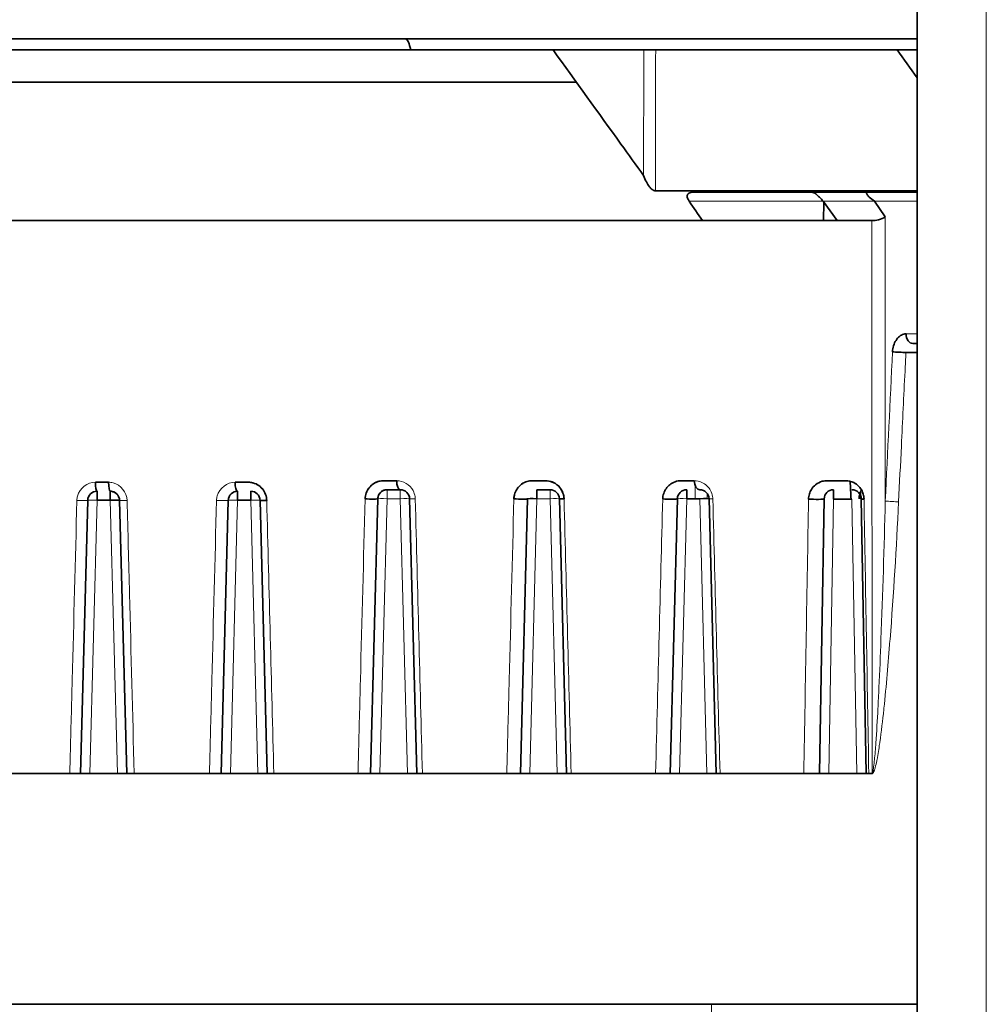
# Model space of a CAD drawing. Units: millimetres. Extents: x 27445 to 35665, y -20739 to -15271.
# Drawn here: x 28048 to 28100, y -18218 to -18166 of the extents above; entities that cross this region are included whole.
import ezdxf

# ---------------------------------------------------------------- set-up
doc = ezdxf.new("R2010")
doc.units = ezdxf.units.MM
doc.header["$LTSCALE"] = 10
doc.layers.add('Visible (ISO)', color=7, linetype='Continuous', lineweight=35)
doc.layers.add('Visible Narrow (ISO)', color=8, linetype='Continuous', lineweight=18)

msp = doc.modelspace()

# ---------------------------------------------------------------- linework, layer by layer
at = {"layer": 'Visible (ISO)'}
for p, q in [((28096, -18305.688), (28096, -17535.662)), ((28069.812, -18166.791), (28045.859, -18166.791)), ((28096, -18166.791), (28069.812, -18166.791)), ((28068.9, -18167.376), (28045.905, -18167.376)), ((28096, -18167.376), (28068.9, -18167.376)), ((28077.764, -18169.11), (28045.882, -18169.11)), ((28096, -18174.923), (28081.992, -18174.923)), ((28083.956, -18174.996), (28090.352, -18174.996)), ((28093.367, -18174.996), (28090.352, -18174.996)), ((28093.367, -18174.996), (28096, -18174.996)), ((28090.961, -18175.479), (28091.72, -18176.515)), ((28091.008, -18175.543), (28090.984, -18176.515)), ((28093.714, -18175.479), (28094.287, -18176.318)), ((28044.382, -18176.515), (28093.575, -18176.515)), ((28093.575, -18176.515), (28093.642, -18176.515)), ((28096, -18183.089), (28095.765, -18183.089)), ((28095.398, -18183.572), (28096, -18183.572)), ((28052.727, -18190.51), (28052.026, -18190.51)), ((28060.2, -18190.51), (28059.499, -18190.51)), ((28068.146, -18190.427), (28067.45, -18190.427)), ((28076.109, -18190.427), (28075.412, -18190.427)), ((28084.072, -18190.427), (28083.375, -18190.427)), ((28092.162, -18190.427), (28091.181, -18190.427)), ((28052.111, -18191.475), (28052.111, -18190.993)), ((28052.817, -18191.475), (28052.817, -18190.993)), ((28059.634, -18191.475), (28059.634, -18190.993)), ((28060.339, -18191.475), (28060.339, -18190.993)), ((28066.751, -18206.089), (28067.136, -18191.396)), ((28067.636, -18190.909), (28067.636, -18190.909)), ((28068.337, -18190.909), (28067.636, -18190.909)), ((28068.837, -18191.396), (28069.221, -18206.089)), ((28074.766, -18206.089), (28075.151, -18191.396)), ((28075.651, -18191.392), (28075.651, -18190.909)), ((28076.352, -18190.909), (28075.651, -18190.909)), ((28076.852, -18191.396), (28077.236, -18206.089)), ((28082.781, -18206.089), (28083.166, -18191.396)), ((28083.666, -18191.392), (28083.666, -18190.909)), ((28084.367, -18191.392), (28083.666, -18191.392)), ((28084.867, -18191.396), (28085.251, -18206.089)), ((28090.766, -18206.089), (28091.023, -18191.401)), ((28091.522, -18191.409), (28091.522, -18190.909)), ((28093.01, -18191.401), (28093.266, -18206.089)), ((28051.229, -18206.089), (28051.611, -18191.48)), ((28052.817, -18191.475), (28052.111, -18191.475)), ((28053.316, -18191.48), (28053.699, -18206.089)), ((28058.751, -18206.089), (28059.134, -18191.48)), ((28060.339, -18191.475), (28059.634, -18191.475)), ((28060.839, -18191.48), (28061.221, -18206.089)), ((28092.51, -18191.409), (28091.522, -18191.409)), ((28046.729, -18206.089), (28050.653, -18206.089)), ((28051.229, -18206.089), (28050.653, -18206.089)), ((28051.229, -18206.089), (28051.729, -18206.089)), ((28051.729, -18206.089), (28053.199, -18206.089)), ((28053.199, -18206.089), (28053.699, -18206.089)), ((28053.699, -18206.089), (28054.101, -18206.089)), ((28054.101, -18206.089), (28058.127, -18206.089)), ((28058.751, -18206.089), (28058.127, -18206.089)), ((28058.751, -18206.089), (28059.251, -18206.089)), ((28059.251, -18206.089), (28060.722, -18206.089)), ((28060.722, -18206.089), (28061.221, -18206.089)), ((28061.575, -18206.089), (28061.221, -18206.089)), ((28061.575, -18206.089), (28066.076, -18206.089)), ((28066.751, -18206.089), (28066.076, -18206.089)), ((28066.751, -18206.089), (28067.251, -18206.089)), ((28067.251, -18206.089), (28068.722, -18206.089)), ((28068.722, -18206.089), (28069.221, -18206.089)), ((28069.523, -18206.089), (28069.221, -18206.089)), ((28069.523, -18206.089), (28074.039, -18206.089)), ((28074.766, -18206.089), (28074.039, -18206.089)), ((28074.766, -18206.089), (28075.266, -18206.089)), ((28075.266, -18206.089), (28076.737, -18206.089)), ((28076.737, -18206.089), (28077.236, -18206.089)), ((28077.486, -18206.089), (28077.236, -18206.089)), ((28077.486, -18206.089), (28082.002, -18206.089)), ((28082.781, -18206.089), (28082.002, -18206.089)), ((28082.781, -18206.089), (28083.281, -18206.089)), ((28083.281, -18206.089), (28084.752, -18206.089)), ((28084.752, -18206.089), (28085.251, -18206.089)), ((28085.449, -18206.089), (28085.251, -18206.089)), ((28085.449, -18206.089), (28089.935, -18206.089)), ((28090.766, -18206.089), (28089.935, -18206.089)), ((28090.766, -18206.089), (28091.266, -18206.089)), ((28091.266, -18206.089), (28092.766, -18206.089)), ((28092.766, -18206.089), (28093.266, -18206.089)), ((28093.412, -18206.089), (28093.266, -18206.089)), ((28093.412, -18206.089), (28093.553, -18206.089)), ((28093.616, -18206.089), (28093.616, -18206.089)), ((28096, -18218.438), (28046.725, -18218.438))]:
    msp.add_line(p, q, dxfattribs=at)
for centre, start, end in [((28052.111, -18191.493), 90, 178.5), ((28059.634, -18191.493), 90, 178.5), ((28060.339, -18191.493), 1.5, 90), ((28067.636, -18191.409), 90, 178.5), ((28068.337, -18191.409), 1.5, 90), ((28076.352, -18191.409), 1.5, 90), ((28083.666, -18191.409), 90, 178.5), ((28084.367, -18191.409), 1.5, 90), ((28091.522, -18191.409), 90, 179), ((28092.51, -18191.409), 1, 90)]:
    msp.add_arc(centre, 0.5, start, end, dxfattribs=at)
for centre, major_axis, ratio, start_param, end_param in [((28090.606, -18175.5), (0.474, -0.466), 0.424498, 1.204365, 1.638587), ((28093.707, -18176.703), (-0.236, 0.143), 0.513833, 5.533969, 5.581263), ((28093.934, -18176.301), (0.498, 0.154), 0.301621, 3.84595, 5.404328), ((28095.765, -18182.589), (0, -0.5), 0.707106, 4.677482, 6.283185), ((28095.035, -18183.554), (-0.499, 0.024), 0.000652, 3.899618, 5.498395), ((28052.111, -18190.493), (0, -0.5), 0.17069, 4.747296, 6.283185), ((28052.817, -18190.493), (0, -0.5), 0.179863, 4.747296, 6.283185), ((28052.817, -18190.493), (0, -0.5), 0.179865, 4.747296, 6.283185), ((28059.634, -18190.493), (0, -0.5), 0.268521, 4.747296, 6.283185), ((28068.337, -18190.409), (0, -0.5), 0.381721, 4.747296, 6.283185), ((28068.337, -18190.409), (0, -0.5), 0.381722, 4.747296, 6.283185), ((28084.367, -18190.409), (0, -0.5), 0.590199, 4.747296, 6.283185), ((28066.636, -18191.383), (0.5, -0.013), 0.047439, 4.346062, 6.283185), ((28074.651, -18191.383), (0.5, -0.013), 0.053022, 4.231822, 6.283185), ((28075.651, -18191.409), (-0.5, 0.013), 0.034888, 4.713303, 6.283186), ((28075.651, -18191.409), (-0.5, 0.013), 0.034888, 4.713302, 6.283185), ((28077.351, -18191.383), (-0.5, -0.013), 0.025205, 6.283185, 7.331329), ((28082.666, -18191.383), (0.5, -0.013), 0.060356, 4.110288, 6.283185), ((28084.367, -18191.409), (0.5, 0.013), 0.034888, 6.283185, 7.853067), ((28090.523, -18191.392), (0.5, -0.009), 0.062657, 3.979738, 6.283185), ((28093.51, -18191.392), (-0.5, -0.009), 0.031944, 6.283185, 7.066097), ((28052.111, -18191.493), (-0.5, 0.013), 0.034889, 6.26216, 6.262227), ((28052.817, -18191.493), (0.5, 0.013), 0.034888, 6.283185, 7.853067), ((28061.339, -18191.467), (-0.5, -0.013), 0.028522, 6.283185, 7.558496), ((28093.25, -18191.392), (0.5, 0.016), 0.017444, 4.302691, 4.52147), ((28093.516, -18205.989), (0.0594, -0.0943), 0.580349, 5.933548, 6.530929)]:
    msp.add_ellipse(centre, major_axis=major_axis, ratio=ratio, start_param=start_param, end_param=end_param, dxfattribs=at)
for points, knots in [([(28068.608, -18166.791), (28068.634, -18166.791), (28068.661, -18166.804), (28068.687, -18166.83), (28068.717, -18166.86), (28068.747, -18166.907), (28068.775, -18166.97), (28068.82, -18167.068), (28068.863, -18167.207), (28068.9, -18167.376)], [0, 0, 0, 0, 0.254665, 0.254665, 0.254665, 0.545507, 0.545507, 0.545507, 1, 1, 1, 1]), ([(28081.358, -18174.101), (28080.954, -18173.54), (28080.55, -18172.978), (28080.146, -18172.417), (28078.936, -18170.736), (28077.725, -18169.056), (28076.513, -18167.376)], [0, 0, 0, 0, 0.2467603, 0.2467603, 0.2467603, 0.9861267, 0.9861267, 0.9861267, 0.9861267]), ([(28081.992, -18174.923), (28081.972, -18174.923), (28081.949, -18174.919), (28081.928, -18174.912), (28081.915, -18174.908), (28081.901, -18174.903), (28081.888, -18174.896), (28081.862, -18174.883), (28081.836, -18174.865), (28081.811, -18174.846), (28081.759, -18174.805), (28081.713, -18174.754), (28081.671, -18174.701), (28081.609, -18174.621), (28081.556, -18174.535), (28081.509, -18174.448), (28081.449, -18174.335), (28081.399, -18174.218), (28081.358, -18174.101)], [0, 0, 0, 0, 0.067815, 0.067815, 0.067815, 0.108475, 0.108475, 0.108475, 0.1931, 0.1931, 0.1931, 0.374279, 0.374279, 0.374279, 0.647117, 0.647117, 0.647117, 1, 1, 1, 1]), ([(28083.697, -18175.268), (28083.688, -18175.239), (28083.687, -18175.206), (28083.695, -18175.176), (28083.701, -18175.148), (28083.715, -18175.12), (28083.734, -18175.096), (28083.76, -18175.064), (28083.795, -18175.039), (28083.833, -18175.022), (28083.871, -18175.005), (28083.914, -18174.996), (28083.956, -18174.996)], [0, 0, 0, 0, 0.224109, 0.224109, 0.224109, 0.433892, 0.433892, 0.433892, 0.717759, 0.717759, 0.717759, 1, 1, 1, 1]), ([(28090.352, -18174.996), (28090.391, -18174.996), (28090.432, -18175.006), (28090.472, -18175.023), (28090.506, -18175.038), (28090.54, -18175.059), (28090.573, -18175.085), (28090.607, -18175.11), (28090.64, -18175.141), (28090.673, -18175.172), (28090.706, -18175.204), (28090.739, -18175.237), (28090.772, -18175.268)], [0, 0, 0, 0, 0.28264, 0.28264, 0.28264, 0.523599, 0.523599, 0.523599, 0.761582, 0.761582, 0.761582, 1, 1, 1, 1]), ([(28093.367, -18174.996), (28093.349, -18174.996), (28093.335, -18174.999), (28093.324, -18175.003), (28093.317, -18175.005), (28093.312, -18175.008), (28093.308, -18175.011), (28093.298, -18175.018), (28093.294, -18175.028), (28093.293, -18175.039), (28093.29, -18175.061), (28093.302, -18175.089), (28093.32, -18175.117), (28093.347, -18175.16), (28093.39, -18175.207), (28093.439, -18175.255), (28093.515, -18175.328), (28093.609, -18175.403), (28093.714, -18175.479)], [0, 0, 0, 0, 0.062462, 0.062462, 0.062462, 0.097192, 0.097192, 0.097192, 0.179139, 0.179139, 0.179139, 0.349483, 0.349483, 0.349483, 0.606296, 0.606296, 0.606296, 1, 1, 1, 1]), ([(28083.803, -18175.479), (28083.796, -18175.468), (28083.788, -18175.456), (28083.781, -18175.445), (28083.744, -18175.386), (28083.714, -18175.325), (28083.697, -18175.268)], [0, 0, 0, 0, 0.157543, 0.157543, 0.157543, 1, 1, 1, 1]), ([(28094.682, -18183.537), (28094.687, -18183.425), (28094.706, -18183.312), (28094.738, -18183.208), (28094.769, -18183.104), (28094.813, -18183.005), (28094.867, -18182.92), (28094.92, -18182.836), (28094.985, -18182.762), (28095.055, -18182.706), (28095.125, -18182.65), (28095.202, -18182.61), (28095.28, -18182.589), (28095.324, -18182.578), (28095.368, -18182.572), (28095.412, -18182.572)], [0, 0, 0, 0, 0.219803, 0.219803, 0.219803, 0.439617, 0.439617, 0.439617, 0.659292, 0.659292, 0.659292, 0.878876, 0.878876, 0.878876, 1, 1, 1, 1]), ([(28060.2, -18190.51), (28060.315, -18190.51), (28060.43, -18190.531), (28060.538, -18190.57), (28060.647, -18190.609), (28060.75, -18190.669), (28060.839, -18190.744), (28060.926, -18190.818), (28061.002, -18190.909), (28061.06, -18191.009), (28061.116, -18191.105), (28061.155, -18191.213), (28061.176, -18191.323), (28061.186, -18191.376), (28061.192, -18191.43), (28061.194, -18191.484)], [0, 0, 0, 0, 0.22866, 0.22866, 0.22866, 0.457963, 0.457963, 0.457963, 0.682223, 0.682223, 0.682223, 0.897242, 0.897242, 0.897242, 1, 1, 1, 1]), ([(28060.467, -18190.547), (28060.458, -18190.544), (28060.448, -18190.542), (28060.439, -18190.539), (28060.361, -18190.52), (28060.28, -18190.51), (28060.2, -18190.51)], [0.821037, 0.821037, 0.821037, 0.821037, 0.8406943, 0.8406943, 0.8406943, 0.9999302, 0.9999302, 0.9999302, 0.9999302]), ([(28060.764, -18190.687), (28060.756, -18190.681), (28060.748, -18190.676), (28060.74, -18190.671), (28060.715, -18190.655), (28060.69, -18190.64), (28060.664, -18190.626)], [0.60440831, 0.60440831, 0.60440831, 0.60440831, 0.62357561, 0.62357561, 0.62357561, 0.68109312, 0.68109312, 0.68109312, 0.68109312]), ([(28060.996, -18190.911), (28060.99, -18190.903), (28060.983, -18190.895), (28060.977, -18190.886), (28060.964, -18190.871), (28060.951, -18190.855), (28060.937, -18190.84)], [0.39412053, 0.39412053, 0.39412053, 0.39412053, 0.41419206, 0.41419206, 0.41419206, 0.45377359, 0.45377359, 0.45377359, 0.45377359]), ([(28066.457, -18191.401), (28066.459, -18191.293), (28066.48, -18191.184), (28066.516, -18191.084), (28066.552, -18190.985), (28066.605, -18190.89), (28066.669, -18190.809), (28066.735, -18190.724), (28066.815, -18190.65), (28066.903, -18190.592), (28066.996, -18190.53), (28067.1, -18190.484), (28067.208, -18190.457), (28067.287, -18190.437), (28067.368, -18190.427), (28067.45, -18190.427)], [0, 0, 0, 0, 0.202673, 0.202673, 0.202673, 0.404567, 0.404567, 0.404567, 0.613516, 0.613516, 0.613516, 0.836416, 0.836416, 0.836416, 1, 1, 1, 1]), ([(28066.636, -18190.853), (28066.611, -18190.888), (28066.589, -18190.925), (28066.569, -18190.963), (28066.552, -18190.996), (28066.537, -18191.03), (28066.524, -18191.064)], [0.6316366, 0.6316366, 0.6316366, 0.6316366, 0.7140996, 0.7140996, 0.7140996, 0.7846454, 0.7846454, 0.7846454, 0.7846454]), ([(28066.869, -18190.615), (28066.842, -18190.635), (28066.815, -18190.657), (28066.79, -18190.679), (28066.761, -18190.705), (28066.733, -18190.733), (28066.708, -18190.762)], [0.4139599, 0.4139599, 0.4139599, 0.4139599, 0.4808967, 0.4808967, 0.4808967, 0.5570082, 0.5570082, 0.5570082, 0.5570082]), ([(28067.175, -18190.466), (28067.15, -18190.473), (28067.124, -18190.482), (28067.099, -18190.491), (28067.059, -18190.506), (28067.02, -18190.524), (28066.981, -18190.545)], [0.186361, 0.186361, 0.186361, 0.186361, 0.2400586, 0.2400586, 0.2400586, 0.3265906, 0.3265906, 0.3265906, 0.3265906]), ([(28074.419, -18191.401), (28074.422, -18191.296), (28074.442, -18191.191), (28074.475, -18191.094), (28074.509, -18190.998), (28074.558, -18190.908), (28074.616, -18190.828), (28074.679, -18190.745), (28074.753, -18190.672), (28074.835, -18190.613), (28074.926, -18190.548), (28075.027, -18190.499), (28075.131, -18190.468), (28075.222, -18190.441), (28075.318, -18190.427), (28075.412, -18190.427)], [0, 0, 0, 0, 0.190717, 0.190717, 0.190717, 0.380403, 0.380403, 0.380403, 0.580931, 0.580931, 0.580931, 0.804502, 0.804502, 0.804502, 1, 1, 1, 1]), ([(28076.109, -18190.427), (28076.232, -18190.427), (28076.358, -18190.45), (28076.475, -18190.497), (28076.592, -18190.544), (28076.705, -18190.616), (28076.8, -18190.708), (28076.887, -18190.793), (28076.962, -18190.898), (28077.014, -18191.014), (28077.058, -18191.113), (28077.088, -18191.223), (28077.098, -18191.334), (28077.1, -18191.356), (28077.102, -18191.378), (28077.102, -18191.401)], [0, 0, 0, 0, 0.258703, 0.258703, 0.258703, 0.519124, 0.519124, 0.519124, 0.756662, 0.756662, 0.756662, 0.959763, 0.959763, 0.959763, 1, 1, 1, 1]), ([(28076.577, -18190.545), (28076.531, -18190.52), (28076.484, -18190.499), (28076.435, -18190.482), (28076.42, -18190.477), (28076.405, -18190.472), (28076.389, -18190.467)], [0.6645194, 0.6645194, 0.6645194, 0.6645194, 0.7700564, 0.7700564, 0.7700564, 0.8035038, 0.8035038, 0.8035038, 0.8035038]), ([(28082.382, -18191.401), (28082.385, -18191.3), (28082.403, -18191.2), (28082.434, -18191.108), (28082.464, -18191.016), (28082.508, -18190.93), (28082.56, -18190.855), (28082.617, -18190.773), (28082.685, -18190.701), (28082.758, -18190.643), (28082.845, -18190.574), (28082.942, -18190.521), (28083.041, -18190.485), (28083.149, -18190.446), (28083.263, -18190.427), (28083.375, -18190.427)], [0, 0, 0, 0, 0.174952, 0.174952, 0.174952, 0.34859, 0.34859, 0.34859, 0.53684, 0.53684, 0.53684, 0.758982, 0.758982, 0.758982, 1, 1, 1, 1]), ([(28090.188, -18191.409), (28090.189, -18191.315), (28090.205, -18191.22), (28090.231, -18191.134), (28090.257, -18191.048), (28090.295, -18190.967), (28090.339, -18190.897), (28090.401, -18190.796), (28090.478, -18190.712), (28090.561, -18190.645), (28090.672, -18190.557), (28090.796, -18190.496), (28090.922, -18190.461), (28091.007, -18190.438), (28091.094, -18190.427), (28091.181, -18190.427)], [0, 0, 0, 0, 0.15344, 0.15344, 0.15344, 0.305313, 0.305313, 0.305313, 0.520994, 0.520994, 0.520994, 0.807503, 0.807503, 0.807503, 1, 1, 1, 1]), ([(28092.162, -18190.427), (28092.311, -18190.427), (28092.463, -18190.461), (28092.605, -18190.532), (28092.704, -18190.581), (28092.8, -18190.65), (28092.884, -18190.74), (28092.947, -18190.806), (28093.004, -18190.886), (28093.049, -18190.976), (28093.085, -18191.049), (28093.115, -18191.13), (28093.133, -18191.215), (28093.147, -18191.278), (28093.154, -18191.344), (28093.155, -18191.409)], [0, 0, 0, 0, 0.339164, 0.339164, 0.339164, 0.576637, 0.576637, 0.576637, 0.752996, 0.752996, 0.752996, 0.89465, 0.89465, 0.89465, 1, 1, 1, 1]), ([(28053.316, -18191.479), (28053.315, -18191.425), (28053.304, -18191.369), (28053.284, -18191.318), (28053.265, -18191.266), (28053.236, -18191.218), (28053.201, -18191.176), (28053.166, -18191.134), (28053.124, -18191.097), (28053.078, -18191.068), (28053.03, -18191.039), (28052.978, -18191.017), (28052.924, -18191.005), (28052.889, -18190.997), (28052.853, -18190.993), (28052.817, -18190.993)], [0.0004599, 0.0004599, 0.0004599, 0.0004599, 0.209174, 0.209174, 0.209174, 0.4195966, 0.4195966, 0.4195966, 0.6341366, 0.6341366, 0.6341366, 0.8553901, 0.8553901, 0.8553901, 1, 1, 1, 1]), ([(28052.817, -18190.993), (28052.873, -18190.993), (28052.93, -18191.003), (28052.984, -18191.022), (28053.036, -18191.042), (28053.087, -18191.07), (28053.131, -18191.107), (28053.174, -18191.142), (28053.213, -18191.185), (28053.243, -18191.234), (28053.272, -18191.281), (28053.294, -18191.334), (28053.306, -18191.389), (28053.312, -18191.418), (28053.316, -18191.449), (28053.316, -18191.48)], [0, 0, 0, 0, 0.227723, 0.227723, 0.227723, 0.452886, 0.452886, 0.452886, 0.672217, 0.672217, 0.672217, 0.885009, 0.885009, 0.885009, 1, 1, 1, 1]), ([(28061.193, -18191.484), (28061.191, -18191.376), (28061.17, -18191.267), (28061.133, -18191.166), (28061.129, -18191.155), (28061.125, -18191.144), (28061.121, -18191.134)], [0, 0, 0, 0, 0.2073276, 0.2073276, 0.2073276, 0.2299121, 0.2299121, 0.2299121, 0.2299121]), ([(28067.136, -18191.396), (28067.136, -18191.378), (28067.138, -18191.359), (28067.14, -18191.341), (28067.148, -18191.283), (28067.167, -18191.226), (28067.193, -18191.177), (28067.222, -18191.122), (28067.261, -18191.074), (28067.304, -18191.035), (28067.351, -18190.994), (28067.404, -18190.962), (28067.459, -18190.941), (28067.516, -18190.92), (28067.576, -18190.909), (28067.636, -18190.909)], [0, 0, 0, 0, 0.061583, 0.061583, 0.061583, 0.263485, 0.263485, 0.263485, 0.493109, 0.493109, 0.493109, 0.743409, 0.743409, 0.743409, 1, 1, 1, 1]), ([(28068.818, -18191.271), (28068.82, -18191.28), (28068.822, -18191.289), (28068.824, -18191.298), (28068.832, -18191.33), (28068.836, -18191.363), (28068.837, -18191.396)], [0.857454, 0.857454, 0.857454, 0.857454, 0.8881988, 0.8881988, 0.8881988, 1, 1, 1, 1]), ([(28074.455, -18191.162), (28074.438, -18191.223), (28074.427, -18191.287), (28074.422, -18191.351), (28074.421, -18191.368), (28074.42, -18191.384), (28074.419, -18191.401)], [0.8531735, 0.8531735, 0.8531735, 0.8531735, 0.9704012, 0.9704012, 0.9704012, 1, 1, 1, 1]), ([(28093.014, -18190.913), (28093.003, -18190.933), (28092.993, -18190.955), (28092.983, -18190.976), (28092.95, -18191.049), (28092.925, -18191.13), (28092.91, -18191.215), (28092.9, -18191.276), (28092.896, -18191.339), (28092.897, -18191.403)], [0.7104374, 0.7104374, 0.7104374, 0.7104374, 0.7529961, 0.7529961, 0.7529961, 0.8946503, 0.8946503, 0.8946503, 0.996373, 0.996373, 0.996373, 0.996373])]:
    msp.add_open_spline(points, degree=3, knots=knots, dxfattribs=at)
for points in [[(28094.922, -18167.376), (28095.281, -18167.875), (28095.641, -18168.373), (28096, -18168.872)], [(28084.515, -18176.515), (28084.278, -18176.17), (28084.041, -18175.824), (28083.803, -18175.479)], [(28074.656, -18190.778), (28074.624, -18190.817), (28074.593, -18190.859), (28074.566, -18190.903)], [(28074.935, -18190.55), (28074.887, -18190.576), (28074.842, -18190.607), (28074.798, -18190.641)], [(28075.412, -18190.427), (28075.313, -18190.427), (28075.212, -18190.442), (28075.116, -18190.472)], [(28076.866, -18190.779), (28076.825, -18190.731), (28076.78, -18190.687), (28076.733, -18190.648)], [(28092.413, -18190.459), (28092.429, -18190.776), (28092.445, -18191.093), (28092.46, -18191.409)], [(28077.047, -18191.099), (28077.025, -18191.033), (28076.995, -18190.97), (28076.96, -18190.912)], [(28077.102, -18191.401), (28077.1, -18191.325), (28077.089, -18191.249), (28077.07, -18191.175)], [(28092.973, -18190.999), (28092.973, -18191.133), (28092.973, -18191.267), (28092.973, -18191.401)]]:
    msp.add_open_spline(points, degree=3, dxfattribs=at)
at = {"layer": 'Visible Narrow (ISO)'}
for p, q in [((28099.7, -17537.15), (28099.7, -18304.2)), ((28083.803, -18175.479), (28090.961, -18175.479)), ((28093.714, -18175.479), (28090.961, -18175.479)), ((28096, -18175.479), (28093.714, -18175.479)), ((28095.412, -18182.572), (28096, -18182.572)), ((28084.771, -18190.718), (28084.771, -18190.718)), ((28067.636, -18191.392), (28067.251, -18206.089)), ((28067.636, -18191.392), (28067.636, -18190.909)), ((28068.337, -18191.392), (28067.636, -18191.392)), ((28068.337, -18191.392), (28068.337, -18190.909)), ((28068.722, -18206.089), (28068.337, -18191.392)), ((28075.651, -18191.392), (28075.266, -18206.089)), ((28076.352, -18191.392), (28075.651, -18191.392)), ((28076.352, -18191.392), (28076.352, -18190.909)), ((28076.737, -18206.089), (28076.352, -18191.392)), ((28083.666, -18191.392), (28083.281, -18206.089)), ((28084.752, -18206.089), (28084.367, -18191.392)), ((28084.918, -18190.902), (28084.918, -18190.902)), ((28052.111, -18191.475), (28051.729, -18206.089)), ((28053.199, -18206.089), (28052.817, -18191.475)), ((28059.634, -18191.475), (28059.251, -18206.089)), ((28060.722, -18206.089), (28060.339, -18191.475)), ((28091.522, -18191.409), (28091.266, -18206.089)), ((28092.766, -18206.089), (28092.51, -18191.409)), ((28093.714, -18205.909), (28093.713, -18205.909)), ((28084.986, -18219.205), (28084.986, -18218.438))]:
    msp.add_line(p, q, dxfattribs=at)
for centre, major_axis, ratio, start_param, end_param in [((28067.636, -18191.409), (-0.5, 0.013), 0.034888, 4.713302, 6.283185), ((28068.337, -18191.409), (0.5, 0.013), 0.034888, 6.283185, 7.853067), ((28069.337, -18191.383), (-0.5, -0.013), 0.026741, 6.283185, 7.447819), ((28076.352, -18191.409), (0.5, 0.013), 0.034888, 6.283185, 7.853067), ((28062.659, -18945.029), (30.212, 1161.69), 0.00014, 5.401813, 5.418313), ((28083.666, -18191.409), (-0.5, 0.013), 0.034888, 4.713302, 6.283185), ((28085.366, -18191.383), (-0.5, -0.013), 0.023967, 6.283185, 7.206382), ((28051.112, -18191.467), (0.5, -0.013), 0.039498, 4.555186, 6.283185), ((28052.111, -18191.493), (-0.5, 0.013), 0.034888, 4.713302, 6.283185), ((28053.816, -18191.467), (-0.5, -0.013), 0.030419, 0.020914, 1.376059), ((28053.816, -18191.467), (-0.5, -0.013), 0.030419, 6.283185, 7.659243), ((28058.634, -18191.467), (0.5, -0.013), 0.042982, 4.455316, 6.283185), ((28059.634, -18191.493), (-0.5, 0.013), 0.034888, 4.713302, 6.283185), ((28060.339, -18191.493), (0.5, 0.013), 0.034888, 6.283185, 7.853067), ((28077.923, -18895.882), (18.371, 1062.771), 0.000109, 5.418728, 5.437029), ((28094.646, -18191.54), (-0.499, 0.024), 0.000567, 3.903142, 5.498395)]:
    msp.add_ellipse(centre, major_axis=major_axis, ratio=ratio, start_param=start_param, end_param=end_param, dxfattribs=at)
for points in [[(28081.369, -18167.376), (28081.366, -18169.618), (28081.362, -18171.86), (28081.358, -18174.101)], [(28081.992, -18174.923), (28081.997, -18172.407), (28082.001, -18169.892), (28082.006, -18167.376)], [(28094.287, -18176.318), (28094.289, -18181.386), (28094.291, -18186.454), (28094.292, -18191.522)], [(28094.292, -18191.522), (28094.422, -18188.861), (28094.552, -18186.199), (28094.682, -18183.537)], [(28084.122, -18190.69), (28084.122, -18190.924), (28084.121, -18191.158), (28084.12, -18191.392)], [(28069.523, -18206.089), (28069.395, -18201.193), (28069.267, -18196.297), (28069.139, -18191.401)], [(28077.102, -18191.401), (28077.23, -18196.297), (28077.358, -18201.193), (28077.486, -18206.089)], [(28084.768, -18191.388), (28084.769, -18191.296), (28084.769, -18191.204), (28084.769, -18191.113)], [(28085.449, -18206.089), (28085.321, -18201.193), (28085.193, -18196.297), (28085.065, -18191.401)], [(28061.194, -18191.484), (28061.321, -18196.352), (28061.448, -18201.221), (28061.575, -18206.089)], [(28093.155, -18191.409), (28093.241, -18196.303), (28093.327, -18201.196), (28093.412, -18206.089)]]:
    msp.add_open_spline(points, degree=3, dxfattribs=at)
for points, knots in [([(28093.587, -18206.072), (28093.587, -18205.739), (28093.587, -18205.406), (28093.587, -18205.073), (28093.586, -18203.741), (28093.586, -18202.41), (28093.585, -18201.078), (28093.584, -18195.751), (28093.582, -18190.424), (28093.579, -18185.097), (28093.578, -18182.237), (28093.576, -18179.376), (28093.575, -18176.515)], [0, 0, 0, 0, 0.033792, 0.033792, 0.033792, 0.16896, 0.16896, 0.16896, 0.709634, 0.709634, 0.709634, 1, 1, 1, 1]), ([(28095.398, -18183.572), (28095.382, -18183.905), (28095.365, -18184.238), (28095.349, -18184.571), (28095.284, -18185.902), (28095.219, -18187.234), (28095.154, -18188.566), (28095.105, -18189.563), (28095.056, -18190.56), (28095.007, -18191.557)], [0, 0, 0, 0, 0.125077, 0.125077, 0.125077, 0.625386, 0.625386, 0.625386, 1, 1, 1, 1]), ([(28052.026, -18190.51), (28051.593, -18190.51), (28051.185, -18190.826), (28051.068, -18191.247), (28051.047, -18191.324), (28051.035, -18191.404), (28051.033, -18191.484)], [0, 0, 0, 0, 0.844807, 0.844807, 0.844807, 1, 1, 1, 1]), ([(28053.72, -18191.484), (28053.709, -18191.049), (28053.383, -18190.65), (28052.971, -18190.542), (28052.891, -18190.521), (28052.808, -18190.51), (28052.727, -18190.51)], [0, 0, 0, 0, 0.838404, 0.838404, 0.838404, 1, 1, 1, 1]), ([(28059.499, -18190.51), (28059.073, -18190.51), (28058.663, -18190.818), (28058.543, -18191.24), (28058.521, -18191.319), (28058.508, -18191.402), (28058.506, -18191.484)], [0, 0, 0, 0, 0.842368, 0.842368, 0.842368, 1, 1, 1, 1]), ([(28069.139, -18191.401), (28069.138, -18191.359), (28069.135, -18191.317), (28069.129, -18191.277), (28069.112, -18191.166), (28069.075, -18191.057), (28069.023, -18190.959), (28068.848, -18190.632), (28068.495, -18190.427), (28068.146, -18190.427)], [0, 0, 0, 0, 0.07735, 0.07735, 0.07735, 0.288427, 0.288427, 0.288427, 1, 1, 1, 1]), ([(28085.065, -18191.401), (28085.064, -18191.357), (28085.06, -18191.313), (28085.053, -18191.27), (28085.036, -18191.159), (28084.999, -18191.052), (28084.949, -18190.957), (28084.9, -18190.864), (28084.836, -18190.78), (28084.765, -18190.712), (28084.677, -18190.628), (28084.576, -18190.563), (28084.473, -18190.516), (28084.345, -18190.459), (28084.207, -18190.427), (28084.072, -18190.427)], [0, 0, 0, 0, 0.075829, 0.075829, 0.075829, 0.271853, 0.271853, 0.271853, 0.465423, 0.465423, 0.465423, 0.704997, 0.704997, 0.704997, 1, 1, 1, 1]), ([(28066.457, -18191.401), (28066.373, -18194.633), (28066.289, -18197.865), (28066.205, -18201.097), (28066.171, -18202.428), (28066.136, -18203.759), (28066.101, -18205.091), (28066.093, -18205.424), (28066.084, -18205.756), (28066.076, -18206.089)], [0, 0, 0, 0, 0.660096, 0.660096, 0.660096, 0.932019, 0.932019, 0.932019, 1, 1, 1, 1]), ([(28074.419, -18191.401), (28074.336, -18194.633), (28074.252, -18197.865), (28074.168, -18201.098), (28074.134, -18202.429), (28074.099, -18203.76), (28074.065, -18205.091), (28074.056, -18205.424), (28074.047, -18205.757), (28074.039, -18206.089)], [0, 0, 0, 0, 0.660189, 0.660189, 0.660189, 0.932038, 0.932038, 0.932038, 1, 1, 1, 1]), ([(28050.653, -18206.089), (28050.662, -18205.756), (28050.671, -18205.423), (28050.679, -18205.09), (28050.714, -18203.759), (28050.748, -18202.427), (28050.783, -18201.095), (28050.866, -18197.891), (28050.95, -18194.688), (28051.033, -18191.484)], [0, 0, 0, 0, 0.068392, 0.068392, 0.068392, 0.341961, 0.341961, 0.341961, 1, 1, 1, 1]), ([(28054.101, -18206.089), (28054.017, -18202.886), (28053.934, -18199.683), (28053.85, -18196.48), (28053.807, -18194.815), (28053.763, -18193.149), (28053.72, -18191.484)], [0, 0, 0, 0, 0.657933, 0.657933, 0.657933, 1, 1, 1, 1]), ([(28058.127, -18206.089), (28058.136, -18205.756), (28058.145, -18205.423), (28058.153, -18205.091), (28058.188, -18203.759), (28058.222, -18202.427), (28058.257, -18201.096), (28058.34, -18197.892), (28058.423, -18194.688), (28058.506, -18191.484)], [0, 0, 0, 0, 0.068383, 0.068383, 0.068383, 0.341913, 0.341913, 0.341913, 1, 1, 1, 1]), ([(28095.007, -18191.557), (28094.887, -18194.016), (28094.739, -18196.474), (28094.549, -18198.927), (28094.548, -18198.941), (28094.547, -18198.955), (28094.545, -18198.97), (28094.451, -18200.182), (28094.347, -18201.394), (28094.22, -18202.601), (28094.217, -18202.623), (28094.215, -18202.644), (28094.213, -18202.666), (28094.15, -18203.255), (28094.082, -18203.843), (28094, -18204.428), (28093.996, -18204.453), (28093.993, -18204.478), (28093.989, -18204.503), (28093.949, -18204.781), (28093.906, -18205.058), (28093.853, -18205.334), (28093.848, -18205.36), (28093.842, -18205.387), (28093.837, -18205.414), (28093.812, -18205.537), (28093.786, -18205.659), (28093.753, -18205.779), (28093.748, -18205.797), (28093.743, -18205.815), (28093.737, -18205.833), (28093.735, -18205.842), (28093.732, -18205.85), (28093.73, -18205.859), (28093.724, -18205.877), (28093.718, -18205.895), (28093.712, -18205.914), (28093.707, -18205.927), (28093.703, -18205.94), (28093.698, -18205.953), (28093.695, -18205.959), (28093.692, -18205.966), (28093.69, -18205.972), (28093.687, -18205.978), (28093.685, -18205.985), (28093.682, -18205.991), (28093.68, -18205.995), (28093.678, -18206), (28093.676, -18206.004), (28093.667, -18206.024), (28093.655, -18206.043), (28093.643, -18206.06), (28093.635, -18206.07), (28093.627, -18206.08), (28093.619, -18206.087), (28093.616, -18206.089), (28093.613, -18206.091), (28093.61, -18206.093), (28093.608, -18206.095), (28093.606, -18206.096), (28093.603, -18206.098), (28093.595, -18206.102), (28093.586, -18206.104), (28093.578, -18206.103), (28093.575, -18206.103), (28093.573, -18206.102), (28093.57, -18206.101), (28093.567, -18206.1), (28093.563, -18206.098), (28093.559, -18206.095), (28093.557, -18206.093), (28093.555, -18206.091), (28093.553, -18206.089)], [0, 0, 0, 0, 0.5, 0.5, 0.5, 0.502941, 0.502941, 0.502941, 0.75, 0.75, 0.75, 0.754421, 0.754421, 0.754421, 0.875, 0.875, 0.875, 0.88017, 0.88017, 0.88017, 0.9375, 0.9375, 0.9375, 0.943052, 0.943052, 0.943052, 0.96875, 0.96875, 0.96875, 0.972656, 0.972656, 0.972656, 0.974493, 0.974493, 0.974493, 0.978516, 0.978516, 0.978516, 0.981445, 0.981445, 0.981445, 0.98291, 0.98291, 0.98291, 0.984375, 0.984375, 0.984375, 0.985352, 0.985352, 0.985352, 0.989905, 0.989905, 0.989905, 0.992676, 0.992676, 0.992676, 0.993591, 0.993591, 0.993591, 0.994367, 0.994367, 0.994367, 0.997184, 0.997184, 0.997184, 0.997995, 0.997995, 0.997995, 0.999296, 0.999296, 0.999296, 1, 1, 1, 1]), ([(28093.587, -18206.072), (28093.589, -18206.072), (28093.592, -18206.071), (28093.594, -18206.069), (28093.597, -18206.067), (28093.599, -18206.063), (28093.601, -18206.06), (28093.606, -18206.052), (28093.609, -18206.043), (28093.613, -18206.034), (28093.625, -18206.002), (28093.633, -18205.966), (28093.639, -18205.93), (28093.646, -18205.894), (28093.652, -18205.857), (28093.658, -18205.821), (28093.676, -18205.699), (28093.69, -18205.577), (28093.703, -18205.455), (28093.706, -18205.428), (28093.709, -18205.401), (28093.712, -18205.374), (28093.742, -18205.071), (28093.766, -18204.767), (28093.788, -18204.462), (28093.832, -18203.85), (28093.867, -18203.237), (28093.899, -18202.624), (28093.918, -18202.247), (28093.937, -18201.869), (28093.954, -18201.492), (28093.995, -18200.638), (28094.03, -18199.783), (28094.063, -18198.928), (28094.158, -18196.461), (28094.232, -18193.992), (28094.292, -18191.522)], [0, 0, 0, 0, 0.0007, 0.0007, 0.0007, 0.001616, 0.001616, 0.001616, 0.0037, 0.0037, 0.0037, 0.011299, 0.011299, 0.011299, 0.018911, 0.018911, 0.018911, 0.044396, 0.044396, 0.044396, 0.049955, 0.049955, 0.049955, 0.112745, 0.112745, 0.112745, 0.239066, 0.239066, 0.239066, 0.316799, 0.316799, 0.316799, 0.492537, 0.492537, 0.492537, 1, 1, 1, 1])]:
    msp.add_open_spline(points, degree=3, knots=knots, dxfattribs=at)

doc.saveas('drawing.dxf')
